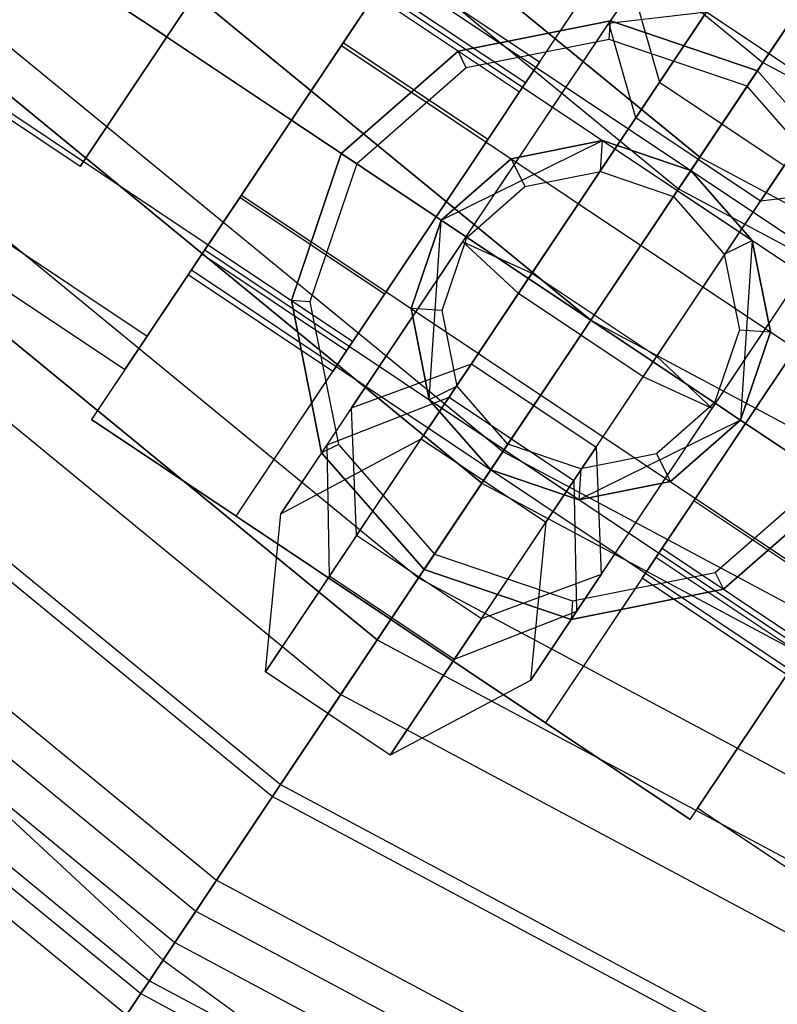
# Model space of a CAD drawing. Extents: x -1500 to 1500, y -3150 to 3150.
# Drawn here: x -238 to -225, y -353 to -337 of the extents above; entities that cross this region are included whole.
import ezdxf

# ---------------------------------------------------------------- set-up
doc = ezdxf.new("R2010")
doc.units = 0

msp = doc.modelspace()

# ---------------------------------------------------------------- linework, layer by layer
at = {"color": 4}
for p, q in [((-286.967813, -286.967813, 644.636565), (-225.469164, -337.43845, 644.636565)), ((-286.967813, -286.967813, 619.691818), (-225.469164, -337.43845, 619.691818)), ((-288.31023, -288.31023, 615.736038), (-226.523894, -339.016965, 615.736038)), ((-288.758566, -288.758566, 645.404793), (-226.87615, -339.544153, 645.404793)), ((-288.758566, -288.758566, 618.92359), (-226.87615, -339.544153, 618.92359)), ((-290.620887, -290.620887, 615.414192), (-228.339366, -341.734011, 615.414192)), ((-290.620887, -290.620887, 645.664192), (-228.339366, -341.734011, 645.664192)), ((-290.620887, -290.620887, 618.664192), (-228.339366, -341.734011, 618.664192)), ((-292.483208, -292.483208, 645.404793), (-229.802582, -343.923868, 645.404793)), ((-292.483208, -292.483208, 618.92359), (-229.802582, -343.923868, 618.92359)), ((-292.931544, -292.931544, 615.736038), (-230.154838, -344.451056, 615.736038)), ((-226.523894, -339.016965, 648.592345), (-282.014527, -293.47698, 648.592345)), ((-294.273961, -294.273961, 644.636565), (-231.209567, -346.029571, 644.636565)), ((-294.273961, -294.273961, 619.691818), (-231.209567, -346.029571, 619.691818)), ((-295.153404, -295.153404, 616.689209), (-231.900542, -347.063687, 616.689209)), ((-295.924328, -295.924328, 643.389031), (-232.506253, -347.970198, 643.389031)), ((-295.924328, -295.924328, 620.939352), (-232.506253, -347.970198, 620.939352)), ((-297.201082, -297.201082, 646.091308), (-233.509392, -349.471502, 646.091308)), ((-297.201082, -297.201082, 618.237076), (-233.509392, -349.471502, 618.237076)), ((-297.370887, -297.370887, 641.710133), (-233.642807, -349.671171, 641.710133)), ((-297.370887, -297.370887, 622.61825), (-233.642807, -349.671171, 622.61825)), ((-228.339366, -341.734011, 648.914192), (-282.014527, -297.683944, 648.914192)), ((-298.558047, -298.558047, 639.66439), (-234.575553, -351.067124, 639.66439)), ((-298.558047, -298.558047, 624.663993), (-234.575553, -351.067124, 624.663993)), ((-298.995887, -298.995887, 644.00823), (-234.919561, -351.581969, 644.00823)), ((-298.995887, -298.995887, 620.320153), (-234.919561, -351.581969, 620.320153)), ((-299.440187, -299.440187, 637.330418), (-235.268645, -352.10441, 637.330418)), ((-299.440187, -299.440187, 626.997965), (-235.268645, -352.10441, 626.997965)), ((-231.900542, -347.063687, 647.639174), (-289.867829, -299.491164, 647.639174)), ((-230.154838, -344.451056, 648.592345), (-284.93373, -299.495181, 648.592345)), ((-299.983406, -299.983406, 634.797911), (-235.69545, -352.743168, 634.797911)), ((-299.983406, -299.983406, 629.530472), (-235.69545, -352.743168, 629.530472)), ((-300.166829, -300.166829, 632.164192), (-235.839564, -352.95885, 632.164192)), ((-300.468845, -300.468845, 641.469993), (-236.076857, -353.313984, 641.469993)), ((-300.468845, -300.468845, 622.85839), (-236.076857, -353.313984, 622.85839)), ((-229.994762, -333.411772, 615.507864), (-236.661605, -343.389407, 615.507864)), ((-234.250343, -345.000561, 612.507864), (-227.5835, -335.022925, 612.507864)), ((-229.527996, -337.933069, 593.507864), (-227.5835, -335.022925, 594.445687)), ((-225.469164, -337.43845, 644.636565), (-224.172479, -335.497824, 643.389031)), ((-224.172479, -335.497824, 620.939352), (-225.469164, -337.43845, 619.691818)), ((-229.194654, -337.434187, 599.507864), (-231.605916, -335.823033, 599.507864)), ((-232.46705, -337.111811, 596.823186), (-231.836656, -336.16836, 597.957864)), ((-231.836656, -336.16836, 601.057864), (-232.46705, -337.111811, 602.192543)), ((-229.425394, -337.779514, 597.957864), (-231.836656, -336.16836, 597.957864)), ((-229.425394, -337.779514, 601.057864), (-231.836656, -336.16836, 601.057864)), ((-231.939258, -336.321915, 593.507864), (-234.717109, -340.479263, 593.507864)), ((-229.527996, -337.933069, 593.507864), (-231.939258, -336.321915, 593.507864)), ((-226.523894, -339.016965, 648.592345), (-224.77819, -336.404334, 647.639174)), ((-224.77819, -336.404334, 616.689209), (-226.523894, -339.016965, 615.736038)), ((-228.01235, -336.744716, 624.507864), (-230.550809, -337.249647, 624.507864)), ((-230.550809, -337.249647, 615.507864), (-228.01235, -336.744716, 615.507864)), ((-225.561515, -337.576663, 624.507864), (-228.01235, -336.744716, 624.507864)), ((-228.01235, -336.744716, 615.507864), (-225.561515, -337.576663, 615.507864)), ((-228.01235, -336.744716, 624.507864), (-228.01235, -336.744716, 615.507864)), ((-233.328183, -338.400589, 596.407864), (-232.46705, -337.111811, 596.823186)), ((-232.46705, -337.111811, 602.192543), (-233.328183, -338.400589, 602.607864)), ((-230.550809, -337.249647, 624.507864), (-232.496714, -338.95616, 624.507864)), ((-232.496714, -338.95616, 615.507864), (-230.550809, -337.249647, 615.507864)), ((-230.055788, -338.722965, 596.823186), (-232.46705, -337.111811, 596.823186)), ((-230.055788, -338.722965, 602.192543), (-232.46705, -337.111811, 602.192543)), ((-230.550809, -337.249647, 624.507864), (-230.550809, -337.249647, 615.507864)), ((-229.425394, -337.779514, 601.057864), (-229.194654, -337.434187, 599.507864)), ((-229.194654, -337.434187, 599.507864), (-229.425394, -337.779514, 597.957864)), ((-226.87615, -339.544153, 645.404793), (-225.469164, -337.43845, 644.636565)), ((-225.469164, -337.43845, 619.691818), (-226.87615, -339.544153, 618.92359)), ((-223.855002, -339.522567, 624.507864), (-225.561515, -337.576663, 624.507864)), ((-225.561515, -337.576663, 615.507864), (-223.855002, -339.522567, 615.507864)), ((-225.561515, -337.576663, 624.507864), (-225.561515, -337.576663, 615.507864)), ((-225.469164, -337.43845, 644.636565), (-155.305861, -374.941517, 644.636565)), ((-225.469164, -337.43845, 619.691818), (-155.305861, -374.941517, 619.691818)), ((-230.055788, -338.722965, 602.192543), (-229.425394, -337.779514, 601.057864)), ((-229.425394, -337.779514, 597.957864), (-230.055788, -338.722965, 596.823186)), ((-232.305847, -342.090417, 593.507864), (-229.527996, -337.933069, 593.507864)), ((-233.328183, -338.400589, 602.607864), (-234.189317, -339.689367, 602.192543)), ((-234.189317, -339.689367, 596.823186), (-233.328183, -338.400589, 596.407864)), ((-233.328183, -338.400589, 602.607864), (-230.916922, -340.011743, 602.607864)), ((-230.916922, -340.011743, 596.407864), (-233.328183, -338.400589, 596.407864)), ((-222.428389, -338.467461, 612.507864), (-229.095231, -348.445096, 612.507864)), ((-230.055788, -338.722965, 596.823186), (-230.916922, -340.011743, 596.407864)), ((-230.916922, -340.011743, 602.607864), (-230.055788, -338.722965, 602.192543)), ((-228.143156, -338.740434, 612.507864), (-229.666232, -339.043392, 612.507864)), ((-229.666232, -339.043392, 624.507864), (-228.143156, -338.740434, 624.507864)), ((-226.672655, -339.239602, 612.507864), (-228.143156, -338.740434, 612.507864)), ((-228.143156, -338.740434, 624.507864), (-226.672655, -339.239602, 624.507864)), ((-228.143156, -338.740434, 612.507864), (-228.143156, -338.740434, 624.507864)), ((-232.496714, -338.95616, 624.507864), (-233.32866, -341.406995, 624.507864)), ((-233.32866, -341.406995, 615.507864), (-232.496714, -338.95616, 615.507864)), ((-232.496714, -338.95616, 624.507864), (-232.496714, -338.95616, 615.507864)), ((-229.666232, -339.043392, 612.507864), (-230.833775, -340.0673, 612.507864)), ((-230.833775, -340.0673, 624.507864), (-229.666232, -339.043392, 624.507864)), ((-229.666232, -339.043392, 612.507864), (-229.666232, -339.043392, 624.507864)), ((-228.339366, -341.734011, 648.914192), (-226.523894, -339.016965, 648.592345)), ((-226.523894, -339.016965, 615.736038), (-228.339366, -341.734011, 615.414192)), ((-226.523894, -339.016965, 648.592345), (-156.032372, -376.695469, 648.592345)), ((-226.523894, -339.016965, 615.736038), (-156.032372, -376.695469, 615.736038)), ((-225.648748, -340.407145, 612.507864), (-226.672655, -339.239602, 612.507864)), ((-226.672655, -339.239602, 624.507864), (-225.648748, -340.407145, 624.507864)), ((-226.672655, -339.239602, 612.507864), (-226.672655, -339.239602, 624.507864)), ((-228.339366, -341.734011, 645.664192), (-226.87615, -339.544153, 645.404793)), ((-226.87615, -339.544153, 618.92359), (-228.339366, -341.734011, 618.664192)), ((-226.87615, -339.544153, 645.404793), (-156.27501, -377.281248, 645.404793)), ((-226.87615, -339.544153, 618.92359), (-156.27501, -377.281248, 618.92359)), ((-234.189317, -339.689367, 602.192543), (-234.819711, -340.632818, 601.057864)), ((-234.819711, -340.632818, 597.957864), (-234.189317, -339.689367, 596.823186)), ((-231.778055, -341.300521, 602.192543), (-234.189317, -339.689367, 602.192543)), ((-231.778055, -341.300521, 596.823186), (-234.189317, -339.689367, 596.823186)), ((-230.916922, -340.011743, 596.407864), (-231.778055, -341.300521, 596.823186)), ((-231.778055, -341.300521, 602.192543), (-230.916922, -340.011743, 602.607864)), ((-230.833775, -340.0673, 612.507864), (-231.332943, -341.537801, 612.507864)), ((-231.332943, -341.537801, 624.507864), (-230.833775, -340.0673, 624.507864)), ((-230.833775, -340.0673, 612.507864), (-230.833775, -340.0673, 624.507864)), ((-226.683969, -350.05625, 615.507864), (-220.017127, -340.078614, 615.507864)), ((-234.717109, -340.479263, 593.507864), (-236.661605, -343.389407, 594.445687)), ((-234.717109, -340.479263, 593.507864), (-232.305847, -342.090417, 593.507864)), ((-225.345789, -341.93022, 612.507864), (-225.648748, -340.407145, 612.507864)), ((-225.648748, -340.407145, 624.507864), (-225.345789, -341.93022, 624.507864)), ((-225.648748, -340.407145, 612.507864), (-225.648748, -340.407145, 624.507864)), ((-234.819711, -340.632818, 601.057864), (-235.050451, -340.978145, 599.507864)), ((-235.050451, -340.978145, 599.507864), (-234.819711, -340.632818, 597.957864)), ((-232.408449, -342.243972, 601.057864), (-234.819711, -340.632818, 601.057864)), ((-232.408449, -342.243972, 597.957864), (-234.819711, -340.632818, 597.957864)), ((-232.639189, -342.589299, 599.507864), (-235.050451, -340.978145, 599.507864)), ((-231.778055, -341.300521, 596.823186), (-232.408449, -342.243972, 597.957864)), ((-232.408449, -342.243972, 601.057864), (-231.778055, -341.300521, 602.192543)), ((-233.32866, -341.406995, 624.507864), (-232.823729, -343.945454, 624.507864)), ((-232.823729, -343.945454, 615.507864), (-233.32866, -341.406995, 615.507864)), ((-233.32866, -341.406995, 624.507864), (-233.32866, -341.406995, 615.507864)), ((-224.372884, -341.377604, 593.507864), (-227.150736, -345.534952, 593.507864)), ((-231.332943, -341.537801, 612.507864), (-231.029984, -343.060877, 612.507864)), ((-231.029984, -343.060877, 624.507864), (-231.332943, -341.537801, 624.507864)), ((-231.332943, -341.537801, 612.507864), (-231.332943, -341.537801, 624.507864)), ((-230.154838, -344.451056, 648.592345), (-228.339366, -341.734011, 648.914192)), ((-228.339366, -341.734011, 615.414192), (-230.154838, -344.451056, 615.736038)), ((-229.802582, -343.923868, 645.404793), (-228.339366, -341.734011, 645.664192)), ((-228.339366, -341.734011, 618.664192), (-229.802582, -343.923868, 618.92359)), ((-228.339366, -341.734011, 648.914192), (-157.282891, -379.714488, 648.914192)), ((-228.339366, -341.734011, 615.414192), (-157.282891, -379.714488, 615.414192)), ((-228.339366, -341.734011, 645.664192), (-157.282891, -379.714488, 645.664192)), ((-228.339366, -341.734011, 618.664192), (-157.282891, -379.714488, 618.664192)), ((-225.844957, -343.400721, 612.507864), (-225.345789, -341.93022, 612.507864)), ((-225.345789, -341.93022, 624.507864), (-225.844957, -343.400721, 624.507864)), ((-225.345789, -341.93022, 612.507864), (-225.345789, -341.93022, 624.507864)), ((-234.250343, -345.000561, 594.445687), (-232.305847, -342.090417, 593.507864)), ((-225.76181, -343.456278, 596.407864), (-224.900676, -342.1675, 596.823186)), ((-224.900676, -342.1675, 602.192543), (-225.76181, -343.456278, 602.607864)), ((-232.408449, -342.243972, 597.957864), (-232.639189, -342.589299, 599.507864)), ((-232.639189, -342.589299, 599.507864), (-232.408449, -342.243972, 601.057864)), ((-231.029984, -343.060877, 612.507864), (-230.006076, -344.22842, 612.507864)), ((-230.006076, -344.22842, 624.507864), (-231.029984, -343.060877, 624.507864)), ((-231.029984, -343.060877, 612.507864), (-231.029984, -343.060877, 624.507864)), ((-236.661605, -343.389407, 615.507864), (-226.683969, -350.05625, 615.507864)), ((-236.661605, -343.389407, 594.445687), (-236.661605, -343.389407, 615.507864)), ((-234.250343, -345.000561, 594.445687), (-236.661605, -343.389407, 594.445687)), ((-227.0125, -344.424629, 612.507864), (-225.844957, -343.400721, 612.507864)), ((-225.844957, -343.400721, 624.507864), (-227.0125, -344.424629, 624.507864)), ((-225.76181, -343.456278, 602.607864), (-226.622944, -344.745056, 602.192543)), ((-226.622944, -344.745056, 596.823186), (-225.76181, -343.456278, 596.407864)), ((-225.844957, -343.400721, 624.507864), (-225.844957, -343.400721, 612.507864)), ((-225.76181, -343.456278, 602.607864), (-223.350548, -345.067432, 602.607864)), ((-223.350548, -345.067432, 596.407864), (-225.76181, -343.456278, 596.407864)), ((-232.823729, -343.945454, 624.507864), (-231.117217, -345.891359, 624.507864)), ((-231.117217, -345.891359, 615.507864), (-232.823729, -343.945454, 615.507864)), ((-232.823729, -343.945454, 624.507864), (-232.823729, -343.945454, 615.507864)), ((-231.209567, -346.029571, 644.636565), (-229.802582, -343.923868, 645.404793)), ((-229.802582, -343.923868, 618.92359), (-231.209567, -346.029571, 619.691818)), ((-229.802582, -343.923868, 645.404793), (-158.290771, -382.147727, 645.404793)), ((-229.802582, -343.923868, 618.92359), (-158.290771, -382.147727, 618.92359)), ((-230.006076, -344.22842, 612.507864), (-228.535575, -344.727587, 612.507864)), ((-228.535575, -344.727587, 624.507864), (-230.006076, -344.22842, 624.507864)), ((-230.006076, -344.22842, 612.507864), (-230.006076, -344.22842, 624.507864)), ((-231.900542, -347.063687, 647.639174), (-230.154838, -344.451056, 648.592345)), ((-230.154838, -344.451056, 615.736038), (-231.900542, -347.063687, 616.689209)), ((-230.154838, -344.451056, 648.592345), (-158.533409, -382.733507, 648.592345)), ((-230.154838, -344.451056, 615.736038), (-158.533409, -382.733507, 615.736038)), ((-228.535575, -344.727587, 612.507864), (-227.0125, -344.424629, 612.507864)), ((-227.0125, -344.424629, 624.507864), (-228.535575, -344.727587, 624.507864)), ((-227.0125, -344.424629, 612.507864), (-227.0125, -344.424629, 624.507864)), ((-226.127922, -346.218374, 624.507864), (-224.182018, -344.511862, 624.507864)), ((-224.182018, -344.511862, 615.507864), (-226.127922, -346.218374, 615.507864)), ((-228.535575, -344.727587, 612.507864), (-228.535575, -344.727587, 624.507864)), ((-226.622944, -344.745056, 602.192543), (-227.253338, -345.688507, 601.057864)), ((-227.253338, -345.688507, 597.957864), (-226.622944, -344.745056, 596.823186)), ((-224.211682, -346.35621, 602.192543), (-226.622944, -344.745056, 602.192543)), ((-224.211682, -346.35621, 596.823186), (-226.622944, -344.745056, 596.823186)), ((-229.095231, -348.445096, 612.507864), (-234.250343, -345.000561, 612.507864)), ((-234.250343, -345.000561, 612.507864), (-234.250343, -345.000561, 594.445687)), ((-227.150736, -345.534952, 593.507864), (-229.095231, -348.445096, 594.445687)), ((-227.150736, -345.534952, 593.507864), (-224.739474, -347.146106, 593.507864)), ((-227.253338, -345.688507, 601.057864), (-227.484078, -346.033834, 599.507864)), ((-227.484078, -346.033834, 599.507864), (-227.253338, -345.688507, 597.957864)), ((-224.842076, -347.299661, 601.057864), (-227.253338, -345.688507, 601.057864)), ((-224.842076, -347.299661, 597.957864), (-227.253338, -345.688507, 597.957864)), ((-231.117217, -345.891359, 624.507864), (-228.666381, -346.723305, 624.507864)), ((-228.666381, -346.723305, 615.507864), (-231.117217, -345.891359, 615.507864)), ((-231.117217, -345.891359, 624.507864), (-231.117217, -345.891359, 615.507864)), ((-232.506253, -347.970198, 643.389031), (-231.209567, -346.029571, 644.636565)), ((-231.209567, -346.029571, 619.691818), (-232.506253, -347.970198, 620.939352)), ((-231.209567, -346.029571, 644.636565), (-159.25992, -384.487459, 644.636565)), ((-231.209567, -346.029571, 619.691818), (-159.25992, -384.487459, 619.691818)), ((-225.072816, -347.644988, 599.507864), (-227.484078, -346.033834, 599.507864)), ((-228.666381, -346.723305, 624.507864), (-226.127922, -346.218374, 624.507864)), ((-226.127922, -346.218374, 615.507864), (-228.666381, -346.723305, 615.507864)), ((-226.127922, -346.218374, 624.507864), (-226.127922, -346.218374, 615.507864)), ((-228.666381, -346.723305, 624.507864), (-228.666381, -346.723305, 615.507864)), ((-233.509392, -349.471502, 646.091308), (-231.900542, -347.063687, 647.639174)), ((-231.900542, -347.063687, 616.689209), (-233.509392, -349.471502, 618.237076)), ((-231.900542, -347.063687, 647.639174), (-159.735871, -385.636507, 647.639174)), ((-231.900542, -347.063687, 616.689209), (-159.735871, -385.636507, 616.689209)), ((-226.683969, -350.05625, 594.445687), (-224.739474, -347.146106, 593.507864)), ((-233.642807, -349.671171, 641.710133), (-232.506253, -347.970198, 643.389031)), ((-232.506253, -347.970198, 620.939352), (-233.642807, -349.671171, 622.61825)), ((-232.506253, -347.970198, 643.389031), (-160.153092, -386.643767, 643.389031)), ((-232.506253, -347.970198, 620.939352), (-160.153092, -386.643767, 620.939352)), ((-229.095231, -348.445096, 594.445687), (-229.095231, -348.445096, 612.507864)), ((-226.683969, -350.05625, 594.445687), (-229.095231, -348.445096, 594.445687)), ((-234.919561, -351.581969, 644.00823), (-233.509392, -349.471502, 646.091308)), ((-233.509392, -349.471502, 618.237076), (-234.919561, -351.581969, 620.320153)), ((-233.509392, -349.471502, 646.091308), (-160.844067, -388.311927, 646.091308)), ((-233.509392, -349.471502, 618.237076), (-160.844067, -388.311927, 618.237076)), ((-234.575553, -351.067124, 639.66439), (-233.642807, -349.671171, 641.710133)), ((-233.642807, -349.671171, 622.61825), (-234.575553, -351.067124, 624.663993)), ((-233.642807, -349.671171, 641.710133), (-160.935964, -388.533788, 641.710133)), ((-233.642807, -349.671171, 622.61825), (-160.935964, -388.533788, 622.61825)), ((-226.683969, -350.05625, 615.507864), (-226.683969, -350.05625, 594.445687)), ((-235.268645, -352.10441, 637.330418), (-234.575553, -351.067124, 639.66439)), ((-234.575553, -351.067124, 624.663993), (-235.268645, -352.10441, 626.997965)), ((-234.575553, -351.067124, 639.66439), (-161.578451, -390.084888, 639.66439)), ((-234.575553, -351.067124, 624.663993), (-161.578451, -390.084888, 624.663993)), ((-236.076857, -353.313984, 641.469993), (-234.919561, -351.581969, 644.00823)), ((-234.919561, -351.581969, 620.320153), (-236.076857, -353.313984, 622.85839)), ((-234.919561, -351.581969, 644.00823), (-161.815408, -390.656953, 644.00823)), ((-234.919561, -351.581969, 620.320153), (-161.815408, -390.656953, 620.320153)), ((-235.69545, -352.743168, 634.797911), (-235.268645, -352.10441, 637.330418)), ((-235.268645, -352.10441, 626.997965), (-235.69545, -352.743168, 629.530472)), ((-235.268645, -352.10441, 637.330418), (-162.055861, -391.237459, 637.330418)), ((-235.268645, -352.10441, 626.997965), (-162.055861, -391.237459, 626.997965)), ((-235.839564, -352.95885, 632.164192), (-235.69545, -352.743168, 634.797911)), ((-235.69545, -352.743168, 629.530472), (-235.839564, -352.95885, 632.164192)), ((-235.69545, -352.743168, 634.797911), (-162.349849, -391.947208, 634.797911)), ((-235.69545, -352.743168, 629.530472), (-162.349849, -391.947208, 629.530472)), ((-235.839564, -352.95885, 632.164192), (-162.449117, -392.186862, 632.164192))]:
    msp.add_line(p, q, dxfattribs=at)
at = {"color": 0}
for p, q in [((-290.620887, -290.620887, 672.164192), (-228.339366, -341.734011, 672.164192)), ((-290.620887, -290.620887, 592.164192), (-228.339366, -341.734011, 592.164192)), ((-296.138875, -296.138875, 671.395603), (-235.466113, -352.399941, 671.395603)), ((-296.138875, -296.138875, 592.93278), (-235.466113, -352.399941, 592.93278)), ((-227.192904, -337.768269, 585.547833), (-224.056333, -333.074059, 583.767757)), ((-225.697741, -333.280658, 600.211054), (-228.038494, -336.783843, 603.746386)), ((-235.406857, -337.011664, 596.507864), (-233.963444, -334.851442, 598.007864)), ((-233.963444, -334.851442, 601.007864), (-235.406857, -337.011664, 602.507864)), ((-238.317001, -335.067168, 602.507864), (-235.406857, -337.011664, 602.507864)), ((-235.406857, -337.011664, 596.507864), (-238.317001, -335.067168, 596.507864)), ((-233.328183, -338.400589, 604.507864), (-238.06756, -335.233839, 604.507864)), ((-238.06756, -335.233839, 594.507864), (-233.328183, -338.400589, 594.507864)), ((-228.339366, -341.734011, 672.164192), (-224.003911, -335.245544, 671.395603)), ((-224.003911, -335.245544, 592.93278), (-228.339366, -341.734011, 592.164192)), ((-227.589046, -338.361138, 601.81103), (-225.431577, -335.132257, 598.55252)), ((-231.661473, -335.90618, 599.507864), (-215.447815, -346.7398, 599.507864)), ((-226.013125, -336.002605, 589.418546), (-228.170594, -339.231485, 592.677056)), ((-232.494828, -337.153385, 602.105941), (-231.88477, -336.240368, 601.007864)), ((-231.88477, -336.240368, 598.007864), (-232.494828, -337.153385, 596.909788)), ((-231.88477, -336.240368, 598.007864), (-215.671112, -347.073987, 598.007864)), ((-231.88477, -336.240368, 601.007864), (-215.671112, -347.073987, 601.007864)), ((-229.983105, -339.694159, 591.018521), (-227.642352, -336.190974, 587.483189)), ((-227.642352, -336.190974, 587.483189), (-227.192904, -337.768269, 585.547833)), ((-233.328183, -338.400589, 594.507864), (-231.939258, -336.321915, 595.177737)), ((-231.939258, -336.321915, 603.837991), (-233.328183, -338.400589, 604.507864)), ((-223.352903, -336.521183, 598.55252), (-225.510372, -339.750063, 601.81103)), ((-229.545838, -341.289684, 607.461818), (-226.409268, -336.595474, 605.681743)), ((-228.038494, -336.783843, 603.746386), (-226.409268, -336.595474, 605.681743)), ((-226.409268, -336.595474, 605.681743), (-224.330593, -337.9844, 605.681743)), ((-230.471703, -340.425397, 605.127288), (-228.038494, -336.783843, 603.746386)), ((-227.589046, -338.361138, 601.81103), (-228.038494, -336.783843, 603.746386)), ((-235.406857, -337.011664, 602.507864), (-236.850271, -339.171885, 601.007864)), ((-236.850271, -339.171885, 598.007864), (-235.406857, -337.011664, 596.507864)), ((-236.850271, -339.171885, 601.007864), (-239.760415, -337.227389, 601.007864)), ((-236.850271, -339.171885, 598.007864), (-239.760415, -337.227389, 598.007864)), ((-232.494828, -337.153385, 596.909788), (-233.328183, -338.400589, 596.507864)), ((-233.328183, -338.400589, 602.507864), (-232.494828, -337.153385, 602.105941)), ((-232.494828, -337.153385, 596.909788), (-216.281171, -347.987004, 596.909788)), ((-232.494828, -337.153385, 602.105941), (-216.281171, -347.987004, 602.105941)), ((-239.456486, -337.312513, 603.837991), (-234.717109, -340.479263, 603.837991)), ((-239.456486, -337.312513, 595.177737), (-234.717109, -340.479263, 595.177737)), ((-226.09192, -340.620411, 592.677056), (-223.934451, -337.391531, 589.418546)), ((-229.716941, -341.545758, 589.359986), (-227.192904, -337.768269, 585.547833)), ((-227.192904, -337.768269, 585.547833), (-225.11423, -339.157194, 585.547833)), ((-227.467164, -342.678609, 607.461818), (-224.330593, -337.9844, 605.681743)), ((-229.318893, -340.950037, 602.792757), (-227.589046, -338.361138, 601.81103)), ((-225.510372, -339.750063, 601.81103), (-227.589046, -338.361138, 601.81103)), ((-233.328183, -338.400589, 604.507864), (-234.717109, -340.479263, 603.837991)), ((-234.717109, -340.479263, 595.177737), (-233.328183, -338.400589, 594.507864)), ((-233.328183, -338.400589, 596.507864), (-234.161539, -339.647794, 596.909788)), ((-234.161539, -339.647794, 602.105941), (-233.328183, -338.400589, 602.507864)), ((-217.114526, -349.234209, 602.507864), (-233.328183, -338.400589, 602.507864)), ((-233.328183, -338.400589, 596.507864), (-217.114526, -349.234209, 596.507864)), ((-240.47325, -338.834208, 602.007864), (-235.733873, -342.000958, 602.007864)), ((-240.47325, -338.834208, 597.007864), (-235.733873, -342.000958, 597.007864)), ((-225.825757, -342.47201, 591.018521), (-223.485003, -338.968825, 587.483189)), ((-236.850271, -339.171885, 601.007864), (-236.850271, -339.171885, 598.007864)), ((-227.638267, -342.934683, 589.359986), (-225.11423, -339.157194, 585.547833)), ((-228.170594, -339.231485, 592.677056), (-230.328063, -342.460366, 595.935566)), ((-240.845411, -339.391187, 599.507864), (-236.106035, -342.557937, 599.507864)), ((-234.161539, -339.647794, 596.909788), (-234.771597, -340.560811, 598.007864)), ((-234.771597, -340.560811, 601.007864), (-234.161539, -339.647794, 602.105941)), ((-234.161539, -339.647794, 602.105941), (-217.947881, -350.481413, 602.105941)), ((-234.161539, -339.647794, 596.909788), (-217.947881, -350.481413, 596.909788)), ((-232.323858, -343.197343, 594.553853), (-229.983105, -339.694159, 591.018521)), ((-226.314355, -343.203249, 605.127288), (-223.881146, -339.561694, 603.746386)), ((-223.881146, -339.561694, 603.746386), (-225.510372, -339.750063, 601.81103)), ((-227.240219, -342.338962, 602.792757), (-225.510372, -339.750063, 601.81103)), ((-234.717109, -340.479263, 603.837991), (-235.733873, -342.000958, 602.007864)), ((-235.733873, -342.000958, 597.007864), (-234.717109, -340.479263, 595.177737)), ((-232.734725, -343.812249, 603.006845), (-230.471703, -340.425397, 605.127288)), ((-229.545838, -341.289684, 607.461818), (-230.471703, -340.425397, 605.127288)), ((-230.471703, -340.425397, 605.127288), (-229.318893, -340.950037, 602.792757)), ((-234.771597, -340.560811, 598.007864), (-234.994894, -340.894998, 599.507864)), ((-234.994894, -340.894998, 599.507864), (-234.771597, -340.560811, 601.007864)), ((-234.771597, -340.560811, 601.007864), (-218.55794, -351.39443, 601.007864)), ((-234.771597, -340.560811, 598.007864), (-218.55794, -351.39443, 598.007864)), ((-228.249389, -343.849291, 595.935566), (-226.09192, -340.620411, 592.677056)), ((-234.994894, -340.894998, 599.507864), (-218.781237, -351.728618, 599.507864)), ((-230.698036, -343.01407, 601.500506), (-229.318893, -340.950037, 602.792757)), ((-229.318893, -340.950037, 602.792757), (-227.240219, -342.338962, 602.792757)), ((-232.692739, -345.999354, 604.513184), (-229.545838, -341.289684, 607.461818)), ((-227.467164, -342.678609, 607.461818), (-229.545838, -341.289684, 607.461818)), ((-232.240979, -345.323247, 593.17214), (-229.716941, -341.545758, 589.359986)), ((-235.466113, -352.399941, 671.395603), (-228.339366, -341.734011, 672.164192)), ((-228.339366, -341.734011, 592.164192), (-235.466113, -352.399941, 592.93278)), ((-228.339366, -341.734011, 672.164192), (-157.282891, -379.714488, 672.164192)), ((-228.339366, -341.734011, 592.164192), (-157.282891, -379.714488, 592.164192)), ((-235.733873, -342.000958, 602.007864), (-236.106035, -342.557937, 599.507864)), ((-236.106035, -342.557937, 599.507864), (-235.733873, -342.000958, 597.007864)), ((-232.323858, -343.197343, 594.553853), (-230.328063, -342.460366, 595.935566)), ((-230.328063, -342.460366, 595.935566), (-231.16558, -343.713799, 598.83143)), ((-230.328063, -342.460366, 595.935566), (-228.249389, -343.849291, 595.935566)), ((-228.619362, -344.402996, 601.500506), (-227.240219, -342.338962, 602.792757)), ((-228.16651, -345.975195, 594.553853), (-225.825757, -342.47201, 591.018521)), ((-227.240219, -342.338962, 602.792757), (-226.314355, -343.203249, 605.127288)), ((-230.614065, -347.38828, 604.513184), (-227.467164, -342.678609, 607.461818)), ((-226.314355, -343.203249, 605.127288), (-227.467164, -342.678609, 607.461818)), ((-230.162305, -346.712173, 593.17214), (-227.638267, -342.934683, 589.359986)), ((-232.734725, -343.812249, 603.006845), (-230.698036, -343.01407, 601.500506)), ((-231.16558, -343.713799, 598.83143), (-230.698036, -343.01407, 601.500506)), ((-230.698036, -343.01407, 601.500506), (-228.619362, -344.402996, 601.500506)), ((-232.323858, -343.197343, 594.553853), (-233.501913, -344.960427, 598.627185)), ((-232.240979, -345.323247, 593.17214), (-232.323858, -343.197343, 594.553853)), ((-228.577377, -346.5901, 603.006845), (-226.314355, -343.203249, 605.127288)), ((-233.501913, -344.960427, 598.627185), (-231.16558, -343.713799, 598.83143)), ((-233.501913, -344.960427, 598.627185), (-232.734725, -343.812249, 603.006845)), ((-232.692739, -345.999354, 604.513184), (-232.734725, -343.812249, 603.006845)), ((-231.16558, -343.713799, 598.83143), (-229.086906, -345.102724, 598.83143)), ((-228.249389, -343.849291, 595.935566), (-229.086906, -345.102724, 598.83143)), ((-228.249389, -343.849291, 595.935566), (-228.16651, -345.975195, 594.553853)), ((-229.086906, -345.102724, 598.83143), (-228.619362, -344.402996, 601.500506)), ((-228.619362, -344.402996, 601.500506), (-228.577377, -346.5901, 603.006845)), ((-233.759571, -347.595981, 598.42294), (-233.501913, -344.960427, 598.627185)), ((-229.086906, -345.102724, 598.83143), (-229.344565, -347.738278, 598.627185)), ((-232.240979, -345.323247, 593.17214), (-233.759571, -347.595981, 598.42294)), ((-230.162305, -346.712173, 593.17214), (-232.240979, -345.323247, 593.17214)), ((-233.759571, -347.595981, 598.42294), (-232.692739, -345.999354, 604.513184)), ((-230.614065, -347.38828, 604.513184), (-232.692739, -345.999354, 604.513184)), ((-228.16651, -345.975195, 594.553853), (-230.162305, -346.712173, 593.17214)), ((-228.16651, -345.975195, 594.553853), (-229.344565, -347.738278, 598.627185)), ((-228.577377, -346.5901, 603.006845), (-230.614065, -347.38828, 604.513184)), ((-229.344565, -347.738278, 598.627185), (-228.577377, -346.5901, 603.006845)), ((-230.162305, -346.712173, 593.17214), (-231.680897, -348.984906, 598.42294)), ((-231.680897, -348.984906, 598.42294), (-230.614065, -347.38828, 604.513184)), ((-224.954341, -347.467678, 604.507864), (-226.558134, -349.867924, 599.507864)), ((-226.558134, -349.867924, 599.507864), (-224.954341, -347.467678, 594.507864)), ((-231.680897, -348.984906, 598.42294), (-233.759571, -347.595981, 598.42294)), ((-229.344565, -347.738278, 598.627185), (-231.680897, -348.984906, 598.42294)), ((-222.816521, -352.36799, 599.507864), (-226.558134, -349.867924, 599.507864)), ((-239.634959, -358.63906, 669.119373), (-235.466113, -352.399941, 671.395603)), ((-235.466113, -352.399941, 592.93278), (-239.634959, -358.63906, 595.20901)), ((-235.466113, -352.399941, 671.395603), (-160.269204, -406.924086, 671.395603)), ((-235.466113, -352.399941, 592.93278), (-160.269204, -406.924086, 592.93278))]:
    msp.add_line(p, q, dxfattribs=at)
at = {"color": 3}
for p, q in [((-230.550809, -337.249647, 648.914192), (-228.01235, -336.744716, 648.914192)), ((-230.550809, -337.249647, 654.614192), (-228.01235, -336.744716, 654.614192)), ((-228.032663, -337.054634, 654.914192), (-228.01235, -336.744716, 654.614192)), ((-228.01235, -336.744716, 648.914192), (-225.561515, -337.576663, 648.914192)), ((-228.01235, -336.744716, 654.614192), (-228.01235, -336.744716, 648.914192)), ((-228.01235, -336.744716, 654.614192), (-225.561515, -337.576663, 654.614192)), ((-228.032663, -337.054634, 654.914192), (-230.413442, -337.5282, 654.914192)), ((-225.734065, -337.834903, 654.914192), (-228.032663, -337.054634, 654.914192)), ((-232.496714, -338.95616, 648.914192), (-230.550809, -337.249647, 648.914192)), ((-232.496714, -338.95616, 654.614192), (-230.550809, -337.249647, 654.614192)), ((-230.550809, -337.249647, 654.614192), (-230.550809, -337.249647, 648.914192)), ((-230.413442, -337.5282, 654.914192), (-230.550809, -337.249647, 654.614192)), ((-230.413442, -337.5282, 654.914192), (-232.238474, -339.12871, 654.914192)), ((-225.734065, -337.834903, 654.914192), (-225.561515, -337.576663, 654.614192)), ((-225.561515, -337.576663, 648.914192), (-223.855002, -339.522567, 648.914192)), ((-225.561515, -337.576663, 654.614192), (-225.561515, -337.576663, 648.914192)), ((-225.561515, -337.576663, 654.614192), (-223.855002, -339.522567, 654.614192)), ((-224.133555, -339.659935, 654.914192), (-225.734065, -337.834903, 654.914192)), ((-230.833775, -340.0673, 654.914192), (-228.143156, -338.740434, 654.914192)), ((-230.833775, -340.0673, 651.414192), (-228.143156, -338.740434, 651.414192)), ((-228.143156, -338.740434, 648.914192), (-229.666232, -339.043392, 648.914192)), ((-228.143156, -338.740434, 609.414192), (-229.666232, -339.043392, 609.414192)), ((-228.177012, -339.256964, 608.914192), (-228.143156, -338.740434, 609.414192)), ((-228.143156, -338.740434, 654.914192), (-225.648748, -340.407145, 654.914192)), ((-228.143156, -338.740434, 651.414192), (-228.143156, -338.740434, 654.914192)), ((-228.143156, -338.740434, 651.414192), (-225.648748, -340.407145, 651.414192)), ((-226.672655, -339.239602, 648.914192), (-228.143156, -338.740434, 648.914192)), ((-228.143156, -338.740434, 648.914192), (-228.143156, -338.740434, 609.414192)), ((-226.672655, -339.239602, 609.414192), (-228.143156, -338.740434, 609.414192)), ((-233.32866, -341.406995, 648.914192), (-232.496714, -338.95616, 648.914192)), ((-233.32866, -341.406995, 654.614192), (-232.496714, -338.95616, 654.614192)), ((-232.496714, -338.95616, 648.914192), (-232.496714, -338.95616, 654.614192)), ((-232.496714, -338.95616, 654.614192), (-232.238474, -339.12871, 654.914192)), ((-229.666232, -339.043392, 648.914192), (-230.833775, -340.0673, 648.914192)), ((-229.666232, -339.043392, 609.414192), (-230.833775, -340.0673, 609.414192)), ((-229.666232, -339.043392, 648.914192), (-229.666232, -339.043392, 609.414192)), ((-229.666232, -339.043392, 609.414192), (-229.437286, -339.507648, 608.914192)), ((-232.238474, -339.12871, 654.914192), (-233.018742, -341.427308, 654.914192)), ((-229.437286, -339.507648, 608.914192), (-228.177012, -339.256964, 608.914192)), ((-228.177012, -339.256964, 608.914192), (-226.960239, -339.670002, 608.914192)), ((-226.960239, -339.670002, 608.914192), (-226.672655, -339.239602, 609.414192)), ((-225.648748, -340.407145, 648.914192), (-226.672655, -339.239602, 648.914192)), ((-226.672655, -339.239602, 648.914192), (-226.672655, -339.239602, 609.414192)), ((-225.648748, -340.407145, 609.414192), (-226.672655, -339.239602, 609.414192)), ((-230.403374, -340.354884, 608.914192), (-229.437286, -339.507648, 608.914192)), ((-226.960239, -339.670002, 608.914192), (-226.113003, -340.63609, 608.914192)), ((-230.833775, -340.0673, 648.914192), (-231.332943, -341.537801, 648.914192)), ((-230.833775, -340.0673, 609.414192), (-231.332943, -341.537801, 609.414192)), ((-231.029984, -343.060877, 654.914192), (-230.833775, -340.0673, 654.914192)), ((-231.029984, -343.060877, 651.414192), (-230.833775, -340.0673, 651.414192)), ((-230.833775, -340.0673, 654.914192), (-230.833775, -340.0673, 651.414192)), ((-230.833775, -340.0673, 609.414192), (-230.833775, -340.0673, 648.914192)), ((-230.403374, -340.354884, 608.914192), (-230.833775, -340.0673, 609.414192)), ((-230.816413, -341.571656, 608.914192), (-230.403374, -340.354884, 608.914192)), ((-226.113003, -340.63609, 608.914192), (-225.648748, -340.407145, 609.414192)), ((-225.648748, -340.407145, 654.914192), (-225.844957, -343.400721, 654.914192)), ((-225.648748, -340.407145, 651.414192), (-225.844957, -343.400721, 651.414192)), ((-225.648748, -340.407145, 651.414192), (-225.648748, -340.407145, 654.914192)), ((-225.345789, -341.93022, 648.914192), (-225.648748, -340.407145, 648.914192)), ((-225.648748, -340.407145, 648.914192), (-225.648748, -340.407145, 609.414192)), ((-225.345789, -341.93022, 609.414192), (-225.648748, -340.407145, 609.414192)), ((-226.113003, -340.63609, 608.914192), (-225.862319, -341.896365, 608.914192)), ((-232.823729, -343.945454, 648.914192), (-233.32866, -341.406995, 648.914192)), ((-233.32866, -341.406995, 654.614192), (-233.32866, -341.406995, 648.914192)), ((-232.823729, -343.945454, 654.614192), (-233.32866, -341.406995, 654.614192)), ((-233.018742, -341.427308, 654.914192), (-233.32866, -341.406995, 654.614192)), ((-233.018742, -341.427308, 654.914192), (-232.545176, -343.808087, 654.914192)), ((-231.332943, -341.537801, 648.914192), (-231.029984, -343.060877, 648.914192)), ((-231.332943, -341.537801, 648.914192), (-231.332943, -341.537801, 609.414192)), ((-231.332943, -341.537801, 609.414192), (-231.029984, -343.060877, 609.414192)), ((-230.816413, -341.571656, 608.914192), (-231.332943, -341.537801, 609.414192)), ((-230.565728, -342.831931, 608.914192), (-230.816413, -341.571656, 608.914192)), ((-225.862319, -341.896365, 608.914192), (-226.275357, -343.113137, 608.914192)), ((-225.862319, -341.896365, 608.914192), (-225.345789, -341.93022, 609.414192)), ((-225.844957, -343.400721, 648.914192), (-225.345789, -341.93022, 648.914192)), ((-225.844957, -343.400721, 609.414192), (-225.345789, -341.93022, 609.414192)), ((-225.345789, -341.93022, 648.914192), (-225.345789, -341.93022, 609.414192)), ((-230.565728, -342.831931, 608.914192), (-231.029984, -343.060877, 609.414192)), ((-229.718492, -343.798019, 608.914192), (-230.565728, -342.831931, 608.914192)), ((-228.535575, -344.727587, 654.914192), (-231.029984, -343.060877, 654.914192)), ((-228.535575, -344.727587, 651.414192), (-231.029984, -343.060877, 651.414192)), ((-231.029984, -343.060877, 651.414192), (-231.029984, -343.060877, 654.914192)), ((-231.029984, -343.060877, 648.914192), (-230.006076, -344.22842, 648.914192)), ((-231.029984, -343.060877, 648.914192), (-231.029984, -343.060877, 609.414192)), ((-231.029984, -343.060877, 609.414192), (-230.006076, -344.22842, 609.414192)), ((-226.275357, -343.113137, 608.914192), (-227.241445, -343.960373, 608.914192)), ((-226.275357, -343.113137, 608.914192), (-225.844957, -343.400721, 609.414192)), ((-225.844957, -343.400721, 654.914192), (-228.535575, -344.727587, 654.914192)), ((-225.844957, -343.400721, 651.414192), (-228.535575, -344.727587, 651.414192)), ((-227.0125, -344.424629, 648.914192), (-225.844957, -343.400721, 648.914192)), ((-227.0125, -344.424629, 609.414192), (-225.844957, -343.400721, 609.414192)), ((-225.844957, -343.400721, 651.414192), (-225.844957, -343.400721, 654.914192)), ((-225.844957, -343.400721, 648.914192), (-225.844957, -343.400721, 609.414192)), ((-232.545176, -343.808087, 654.914192), (-232.823729, -343.945454, 654.614192)), ((-232.545176, -343.808087, 654.914192), (-230.944666, -345.633119, 654.914192)), ((-229.718492, -343.798019, 608.914192), (-230.006076, -344.22842, 609.414192)), ((-228.50172, -344.211058, 608.914192), (-229.718492, -343.798019, 608.914192)), ((-231.117217, -345.891359, 648.914192), (-232.823729, -343.945454, 648.914192)), ((-232.823729, -343.945454, 654.614192), (-232.823729, -343.945454, 648.914192)), ((-231.117217, -345.891359, 654.614192), (-232.823729, -343.945454, 654.614192)), ((-227.241445, -343.960373, 608.914192), (-228.50172, -344.211058, 608.914192)), ((-227.241445, -343.960373, 608.914192), (-227.0125, -344.424629, 609.414192)), ((-230.006076, -344.22842, 648.914192), (-228.535575, -344.727587, 648.914192)), ((-230.006076, -344.22842, 648.914192), (-230.006076, -344.22842, 609.414192)), ((-230.006076, -344.22842, 609.414192), (-228.535575, -344.727587, 609.414192)), ((-228.50172, -344.211058, 608.914192), (-228.535575, -344.727587, 609.414192)), ((-228.535575, -344.727587, 648.914192), (-227.0125, -344.424629, 648.914192)), ((-228.535575, -344.727587, 609.414192), (-227.0125, -344.424629, 609.414192)), ((-227.0125, -344.424629, 648.914192), (-227.0125, -344.424629, 609.414192)), ((-226.26529, -345.939821, 654.914192), (-224.440258, -344.339311, 654.914192)), ((-224.182018, -344.511862, 648.914192), (-226.127922, -346.218374, 648.914192)), ((-224.182018, -344.511862, 654.614192), (-226.127922, -346.218374, 654.614192)), ((-228.535575, -344.727587, 651.414192), (-228.535575, -344.727587, 654.914192)), ((-228.535575, -344.727587, 648.914192), (-228.535575, -344.727587, 609.414192)), ((-230.944666, -345.633119, 654.914192), (-231.117217, -345.891359, 654.614192)), ((-230.944666, -345.633119, 654.914192), (-228.646068, -346.413387, 654.914192)), ((-228.666381, -346.723305, 648.914192), (-231.117217, -345.891359, 648.914192)), ((-231.117217, -345.891359, 654.614192), (-231.117217, -345.891359, 648.914192)), ((-228.666381, -346.723305, 654.614192), (-231.117217, -345.891359, 654.614192)), ((-228.646068, -346.413387, 654.914192), (-226.26529, -345.939821, 654.914192)), ((-226.26529, -345.939821, 654.914192), (-226.127922, -346.218374, 654.614192)), ((-226.127922, -346.218374, 648.914192), (-228.666381, -346.723305, 648.914192)), ((-226.127922, -346.218374, 654.614192), (-228.666381, -346.723305, 654.614192)), ((-226.127922, -346.218374, 654.614192), (-226.127922, -346.218374, 648.914192)), ((-228.646068, -346.413387, 654.914192), (-228.666381, -346.723305, 654.614192)), ((-228.666381, -346.723305, 654.614192), (-228.666381, -346.723305, 648.914192))]:
    msp.add_line(p, q, dxfattribs=at)

doc.saveas('drawing.dxf')
